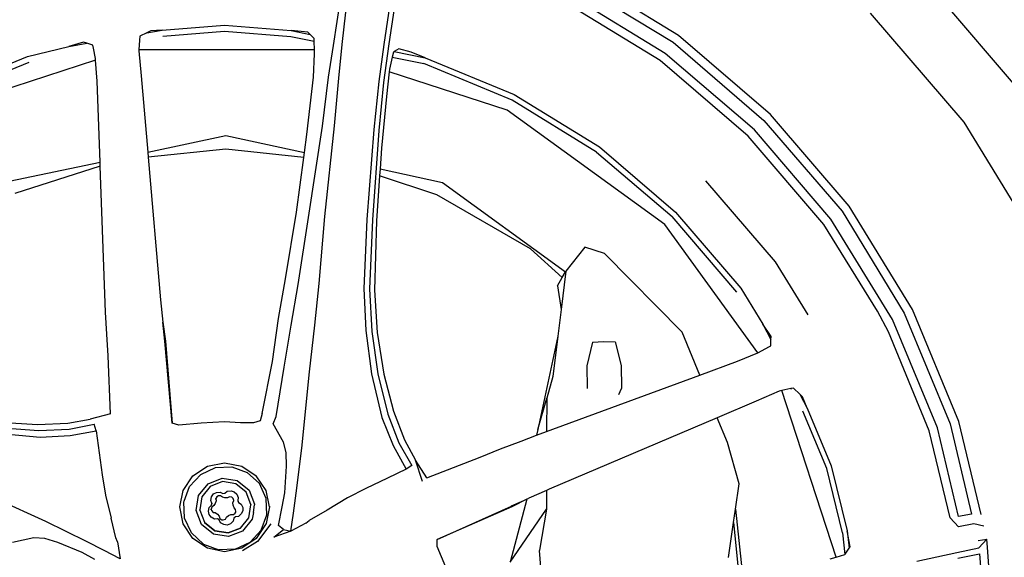
# Model space of a CAD drawing. Units: metres. Extents: x 7.5 to 18.2, y 11.6 to 16.6.
# Drawn here: x 11.5 to 11.8, y 12.2 to 12.4 of the extents above; entities that cross this region are included whole.
import ezdxf

# ---------------------------------------------------------------- set-up
doc = ezdxf.new("R2010")
doc.units = ezdxf.units.M
doc.layers.add('Edges', color=7, linetype='Continuous')

# ---------------------------------------------------------------- blocks, each defined once
blk = doc.blocks.new('Toyota GR Supra rs')
at = {"layer": 'Edges'}
for p, q in [((-0.73026, -0.11593), (-0.72603, -0.08832)), ((-0.72701, -0.1155), (-0.72398, -0.08826)), ((-0.60229, -0.11219), (-0.64062, -0.08871)), ((-0.51367, -0.08837), (-0.47661, -0.13172)), ((-0.70854, -0.09473), (-0.71166, -0.11548)), ((-0.64217, -0.09163), (-0.6043, -0.11472)), ((-0.70672, -0.09557), (-0.70981, -0.11525)), ((-0.60726, -0.11889), (-0.64445, -0.09607)), ((-0.60914, -0.12148), (-0.64587, -0.09893)), ((-0.49635, -0.14432), (-0.53099, -0.10392)), ((-0.79379, -0.11019), (-0.77068, -0.10831)), ((-0.77068, -0.10831), (-0.74597, -0.11032)), ((-0.80208, -0.1125), (-0.8022, -0.11391)), ((-0.79955, -0.11119), (-0.80208, -0.1125)), ((-0.79955, -0.11119), (-0.79379, -0.11019)), ((-0.7981, -0.11044), (-0.79955, -0.11119)), ((-0.79379, -0.11019), (-0.7981, -0.11044)), ((-0.79362, -0.1124), (-0.77068, -0.11053)), ((-0.77068, -0.11053), (-0.74616, -0.11254)), ((-0.74616, -0.11254), (-0.7374, -0.11433)), ((-0.73978, -0.11092), (-0.74597, -0.11032)), ((-0.74597, -0.11032), (-0.73893, -0.11177)), ((-0.73893, -0.11177), (-0.73978, -0.11092)), ((-0.73741, -0.11329), (-0.73893, -0.11177)), ((-0.56819, -0.14146), (-0.60229, -0.11219)), ((-0.84379, -0.11999), (-0.82851, -0.11623)), ((-0.82308, -0.11462), (-0.82851, -0.11623)), ((-0.82851, -0.11623), (-0.82175, -0.11505)), ((-0.82175, -0.11505), (-0.82308, -0.11462)), ((-0.81958, -0.11576), (-0.82175, -0.11505)), ((-0.81936, -0.11692), (-0.81958, -0.11576)), ((-0.8022, -0.11391), (-0.80249, -0.11751)), ((-0.7374, -0.11433), (-0.73741, -0.11329)), ((-0.73736, -0.11751), (-0.7374, -0.11433)), ((-0.73211, -0.12765), (-0.73026, -0.11593)), ((-0.72835, -0.12799), (-0.72701, -0.1155)), ((-0.71166, -0.11548), (-0.71344, -0.12923)), ((-0.70981, -0.11525), (-0.71176, -0.12968)), ((-0.6043, -0.11472), (-0.57061, -0.14372)), ((-0.8781, -0.13408), (-0.84379, -0.11999)), ((-0.81861, -0.12075), (-0.81936, -0.11692)), ((-0.80249, -0.11751), (-0.80252, -0.11787)), ((-0.80252, -0.11787), (-0.80161, -0.12712)), ((-0.73736, -0.11751), (-0.80249, -0.11751)), ((-0.73773, -0.1277), (-0.73735, -0.11902)), ((-0.73735, -0.11902), (-0.73736, -0.11751)), ((-0.70848, -0.12022), (-0.70948, -0.12471)), ((-0.70806, -0.11838), (-0.70848, -0.12022)), ((-0.70848, -0.12022), (-0.69677, -0.12261)), ((-0.70771, -0.11817), (-0.70806, -0.11838)), ((-0.70602, -0.1172), (-0.70771, -0.11817)), ((-0.70771, -0.11817), (-0.69622, -0.12053)), ((-0.70145, -0.11832), (-0.70602, -0.1172)), ((-0.69622, -0.12053), (-0.70145, -0.11832)), ((-0.69622, -0.12053), (-0.66325, -0.13408)), ((-0.57409, -0.14721), (-0.60726, -0.11889)), ((-0.87727, -0.13613), (-0.84325, -0.12207)), ((-0.81857, -0.12135), (-0.87541, -0.13979)), ((-0.81857, -0.12135), (-0.81861, -0.12075)), ((-0.81794, -0.12917), (-0.81857, -0.12135)), ((-0.664, -0.13616), (-0.69677, -0.12261)), ((-0.57637, -0.14953), (-0.60914, -0.12148)), ((-0.80161, -0.12712), (-0.79916, -0.15546)), ((-0.74016, -0.14891), (-0.73773, -0.1277)), ((-0.73435, -0.14583), (-0.73211, -0.12765)), ((-0.70959, -0.12565), (-0.71065, -0.13486)), ((-0.70948, -0.12471), (-0.70959, -0.12565)), ((-0.66587, -0.13992), (-0.70959, -0.12565)), ((-0.81685, -0.15918), (-0.81794, -0.12917)), ((-0.72995, -0.14571), (-0.72835, -0.12799)), ((-0.71344, -0.12923), (-0.71536, -0.14703)), ((-0.71176, -0.12968), (-0.71344, -0.14748)), ((-0.71065, -0.13486), (-0.71246, -0.15397)), ((-0.66325, -0.13408), (-0.63157, -0.15354)), ((-0.63264, -0.15549), (-0.664, -0.13616)), ((-0.60739, -0.18234), (-0.66587, -0.13992)), ((-0.53892, -0.17555), (-0.56819, -0.14146)), ((-0.73952, -0.17976), (-0.73435, -0.14583)), ((-0.73352, -0.1794), (-0.72995, -0.14571)), ((-0.57061, -0.14372), (-0.5416, -0.17741)), ((-0.46855, -0.1897), (-0.49635, -0.14432)), ((-0.79916, -0.15546), (-0.77017, -0.14936)), ((-0.77017, -0.14936), (-0.74107, -0.15563)), ((-0.74107, -0.15563), (-0.74016, -0.14891)), ((-0.71536, -0.14703), (-0.71791, -0.18051)), ((-0.71344, -0.14748), (-0.71579, -0.18056)), ((-0.54831, -0.18229), (-0.57637, -0.14953)), ((-0.54576, -0.18037), (-0.57409, -0.14721)), ((-0.79916, -0.15546), (-0.799, -0.15735)), ((-0.77017, -0.15436), (-0.799, -0.15735)), ((-0.74131, -0.15745), (-0.77017, -0.15436)), ((-0.74131, -0.15745), (-0.74107, -0.15563)), ((-0.71246, -0.15397), (-0.713, -0.16168)), ((-0.63264, -0.15549), (-0.60458, -0.17939)), ((-0.63157, -0.15354), (-0.60337, -0.17771)), ((-0.85063, -0.16628), (-0.81685, -0.15918)), ((-0.81679, -0.16064), (-0.84849, -0.17086)), ((-0.81679, -0.16064), (-0.81685, -0.15918)), ((-0.81482, -0.21482), (-0.81679, -0.16064)), ((-0.799, -0.15735), (-0.79442, -0.21029)), ((-0.74403, -0.17769), (-0.74131, -0.15745)), ((-0.71318, -0.16427), (-0.71434, -0.18091)), ((-0.713, -0.16168), (-0.71318, -0.16427)), ((-0.69199, -0.17126), (-0.71318, -0.16427)), ((-0.713, -0.16168), (-0.68984, -0.16668)), ((-0.68984, -0.16668), (-0.64423, -0.19995)), ((-0.56631, -0.19617), (-0.59209, -0.16609)), ((-0.65714, -0.1914), (-0.69199, -0.17126)), ((-0.74804, -0.20253), (-0.74403, -0.17769)), ((-0.60337, -0.17771), (-0.5792, -0.2059)), ((-0.5416, -0.17741), (-0.5185, -0.21526)), ((-0.51541, -0.21388), (-0.53892, -0.17555)), ((-0.74343, -0.2046), (-0.73952, -0.17976)), ((-0.7356, -0.20422), (-0.73352, -0.1794)), ((-0.71791, -0.18051), (-0.71898, -0.20608)), ((-0.71579, -0.18056), (-0.71686, -0.20625)), ((-0.71434, -0.18091), (-0.71502, -0.20664)), ((-0.57284, -0.22989), (-0.60739, -0.18234)), ((-0.58068, -0.20743), (-0.60458, -0.17939)), ((-0.52844, -0.21448), (-0.54831, -0.18229)), ((-0.52293, -0.21755), (-0.54576, -0.18037)), ((-0.64542, -0.20204), (-0.65714, -0.1914)), ((-0.63703, -0.19068), (-0.64407, -0.19965)), ((-0.62974, -0.19309), (-0.63703, -0.19068)), ((-0.60097, -0.22227), (-0.62974, -0.19309)), ((-0.55422, -0.21582), (-0.56631, -0.19617)), ((-0.64407, -0.19965), (-0.64583, -0.21386)), ((-0.64542, -0.20204), (-0.64423, -0.19995)), ((-0.64423, -0.19995), (-0.64407, -0.19965)), ((-0.7507, -0.21725), (-0.74804, -0.20253)), ((-0.73726, -0.21962), (-0.7356, -0.20422)), ((-0.64712, -0.20503), (-0.64542, -0.20204)), ((-0.74598, -0.21964), (-0.74343, -0.2046)), ((-0.71898, -0.20608), (-0.71834, -0.22172)), ((-0.71686, -0.20625), (-0.71603, -0.22197)), ((-0.71502, -0.20664), (-0.71405, -0.22237)), ((-0.64712, -0.20503), (-0.64583, -0.21386)), ((-0.5792, -0.2059), (-0.571, -0.21932)), ((-0.79442, -0.21029), (-0.7936, -0.21861)), ((-0.81441, -0.22301), (-0.81482, -0.21482)), ((-0.64583, -0.21386), (-0.64707, -0.22382)), ((-0.52441, -0.22214), (-0.52844, -0.21448)), ((-0.5185, -0.21526), (-0.50145, -0.25627)), ((-0.49823, -0.25542), (-0.51541, -0.21388)), ((-0.7936, -0.21861), (-0.79261, -0.22559)), ((-0.7929, -0.22559), (-0.7936, -0.21861)), ((-0.7529, -0.23316), (-0.7507, -0.21725)), ((-0.50615, -0.25782), (-0.52293, -0.21755)), ((-0.74857, -0.23523), (-0.74598, -0.21964)), ((-0.73924, -0.23694), (-0.73726, -0.21962)), ((-0.71834, -0.22172), (-0.71613, -0.2377)), ((-0.71603, -0.22197), (-0.71384, -0.23769)), ((-0.71405, -0.22237), (-0.71163, -0.23785)), ((-0.59442, -0.23818), (-0.60097, -0.22227)), ((-0.56791, -0.22389), (-0.571, -0.21932)), ((-0.571, -0.21932), (-0.56796, -0.22506)), ((-0.50924, -0.25887), (-0.52441, -0.22214)), ((-0.81392, -0.23108), (-0.81441, -0.22301)), ((-0.79289, -0.22566), (-0.7929, -0.22559)), ((-0.79011, -0.25605), (-0.79289, -0.22566)), ((-0.79261, -0.22559), (-0.79011, -0.25605)), ((-0.64707, -0.22382), (-0.65443, -0.25837)), ((-0.64707, -0.22382), (-0.64893, -0.23876)), ((-0.63419, -0.226), (-0.63629, -0.23473)), ((-0.63419, -0.226), (-0.62999, -0.22579)), ((-0.62999, -0.22579), (-0.62576, -0.22591)), ((-0.62576, -0.22591), (-0.6235, -0.2346)), ((-0.56806, -0.22737), (-0.56796, -0.22506)), ((-0.56796, -0.22506), (-0.56791, -0.22389)), ((-0.58041, -0.233), (-0.57284, -0.22989)), ((-0.57284, -0.22989), (-0.57262, -0.22981)), ((-0.57262, -0.22981), (-0.56875, -0.22775)), ((-0.56875, -0.22775), (-0.56806, -0.22737)), ((-0.81307, -0.25256), (-0.81392, -0.23108)), ((-0.75669, -0.25244), (-0.7529, -0.23316)), ((-0.59442, -0.23818), (-0.58041, -0.233)), ((-0.75158, -0.25359), (-0.74857, -0.23523)), ((-0.74201, -0.26527), (-0.73924, -0.23694)), ((-0.63629, -0.23473), (-0.63629, -0.23492)), ((-0.63629, -0.23492), (-0.6362, -0.24306)), ((-0.6235, -0.2346), (-0.62342, -0.24293)), ((-0.71613, -0.2377), (-0.71233, -0.25393)), ((-0.71384, -0.23769), (-0.71015, -0.25269)), ((-0.71163, -0.23785), (-0.70803, -0.25159)), ((-0.65121, -0.25917), (-0.59442, -0.23818)), ((-0.64893, -0.23876), (-0.65117, -0.24677)), ((-0.6362, -0.24306), (-0.6362, -0.24315)), ((-0.6362, -0.24324), (-0.6362, -0.24315)), ((-0.62445, -0.24538), (-0.62342, -0.24313)), ((-0.62342, -0.24293), (-0.62342, -0.24313)), ((-0.56496, -0.24418), (-0.57342, -0.24787)), ((-0.56392, -0.24396), (-0.56496, -0.24418)), ((-0.56054, -0.24324), (-0.56392, -0.24396)), ((-0.54384, -0.30577), (-0.56392, -0.24396)), ((-0.5596, -0.24304), (-0.56054, -0.24324)), ((-0.56054, -0.24324), (-0.56042, -0.24346)), ((-0.55721, -0.24534), (-0.5596, -0.24304)), ((-0.65443, -0.25837), (-0.65117, -0.24677)), ((-0.65117, -0.24677), (-0.65121, -0.25917)), ((-0.57342, -0.24787), (-0.5879, -0.25402)), ((-0.55721, -0.24534), (-0.55449, -0.25046)), ((-0.55623, -0.24628), (-0.55721, -0.24534)), ((-0.55449, -0.25046), (-0.55623, -0.24628)), ((-0.70803, -0.25159), (-0.70391, -0.26223)), ((-0.54723, -0.27288), (-0.55611, -0.25159)), ((-0.55449, -0.25046), (-0.54563, -0.27187)), ((-0.8542, -0.25562), (-0.84016, -0.25656)), ((-0.82885, -0.256), (-0.82053, -0.25458)), ((-0.81307, -0.25256), (-0.82053, -0.25458)), ((-0.77068, -0.25549), (-0.77933, -0.2561)), ((-0.76476, -0.2559), (-0.77068, -0.25549)), ((-0.7575, -0.25517), (-0.75996, -0.2559)), ((-0.75669, -0.25244), (-0.7575, -0.25517)), ((-0.75265, -0.25625), (-0.75158, -0.25359)), ((-0.71233, -0.25393), (-0.70817, -0.26438)), ((-0.71015, -0.25269), (-0.70602, -0.26334)), ((-0.5879, -0.25402), (-0.65023, -0.28049)), ((-0.58412, -0.26322), (-0.5879, -0.25402)), ((-0.49004, -0.28999), (-0.49823, -0.25542)), ((-0.85487, -0.25762), (-0.83962, -0.25879)), ((-0.84016, -0.25656), (-0.82885, -0.256)), ((-0.83962, -0.25879), (-0.82838, -0.25824)), ((-0.82838, -0.25824), (-0.81902, -0.25646)), ((-0.82797, -0.26063), (-0.81834, -0.25886)), ((-0.81834, -0.25886), (-0.81902, -0.25646)), ((-0.81834, -0.25886), (-0.81616, -0.27524)), ((-0.78765, -0.2568), (-0.79011, -0.25605)), ((-0.77933, -0.2561), (-0.78765, -0.2568)), ((-0.75996, -0.2559), (-0.76476, -0.2559)), ((-0.74881, -0.26307), (-0.75265, -0.25625)), ((-0.65443, -0.25837), (-0.65495, -0.26055)), ((-0.65495, -0.26055), (-0.65121, -0.25917)), ((-0.50145, -0.29115), (-0.50924, -0.25887)), ((-0.49836, -0.29064), (-0.50615, -0.25782)), ((-0.50145, -0.25627), (-0.49353, -0.28987)), ((-0.85554, -0.25973), (-0.83916, -0.26124)), ((-0.83916, -0.26124), (-0.82797, -0.26063)), ((-0.70391, -0.26223), (-0.69991, -0.26981)), ((-0.66829, -0.26556), (-0.6607, -0.26267)), ((-0.6607, -0.26267), (-0.65495, -0.26055)), ((-0.74783, -0.26694), (-0.74881, -0.26307)), ((-0.74407, -0.282), (-0.74201, -0.26527)), ((-0.70817, -0.26438), (-0.70337, -0.27315)), ((-0.70602, -0.26334), (-0.70125, -0.27176)), ((-0.67581, -0.2686), (-0.66829, -0.26556)), ((-0.57982, -0.27851), (-0.58412, -0.26322)), ((-0.7477, -0.27198), (-0.74783, -0.26694)), ((-0.69723, -0.27763), (-0.69991, -0.26981)), ((-0.69561, -0.27631), (-0.69991, -0.26981)), ((-0.69561, -0.27631), (-0.67581, -0.2686)), ((-0.78244, -0.27561), (-0.77704, -0.27199)), ((-0.77955, -0.27507), (-0.77404, -0.27252)), ((-0.77704, -0.27199), (-0.77068, -0.27071)), ((-0.77404, -0.27252), (-0.76796, -0.27225)), ((-0.77068, -0.27071), (-0.76431, -0.27199)), ((-0.76796, -0.27225), (-0.76226, -0.27433)), ((-0.76431, -0.27199), (-0.75891, -0.27561)), ((-0.74833, -0.28185), (-0.7477, -0.27198)), ((-0.70337, -0.27315), (-0.71019, -0.27643)), ((-0.70125, -0.27176), (-0.70337, -0.27315)), ((-0.54147, -0.29677), (-0.54723, -0.27288)), ((-0.54563, -0.27187), (-0.53972, -0.29594)), ((-0.81616, -0.27524), (-0.81492, -0.28281)), ((-0.78605, -0.28098), (-0.78244, -0.27561)), ((-0.78368, -0.2795), (-0.77955, -0.27507)), ((-0.7768, -0.2785), (-0.77153, -0.27648)), ((-0.77153, -0.27648), (-0.76597, -0.27736)), ((-0.76597, -0.27736), (-0.76159, -0.28091)), ((-0.76226, -0.27433), (-0.75779, -0.27846)), ((-0.7553, -0.28098), (-0.75891, -0.27561)), ((-0.71019, -0.27643), (-0.71824, -0.28027)), ((-0.83697, -0.29258), (-0.86266, -0.28094)), ((-0.78729, -0.28711), (-0.78605, -0.28098)), ((-0.78569, -0.28495), (-0.78368, -0.2795)), ((-0.78034, -0.28286), (-0.7768, -0.2785)), ((-0.77601, -0.2795), (-0.77912, -0.28336)), ((-0.7714, -0.27773), (-0.77601, -0.2795)), ((-0.76652, -0.2785), (-0.7714, -0.27773)), ((-0.77057, -0.28202), (-0.76969, -0.28129)), ((-0.76969, -0.28129), (-0.76827, -0.28112)), ((-0.76827, -0.28112), (-0.76708, -0.28149)), ((-0.76268, -0.28163), (-0.76652, -0.2785)), ((-0.76159, -0.28091), (-0.75958, -0.28615)), ((-0.75525, -0.284), (-0.75779, -0.27846)), ((-0.75407, -0.28709), (-0.7553, -0.28098)), ((-0.71824, -0.28027), (-0.72509, -0.28378)), ((-0.65128, -0.28097), (-0.65782, -0.2839)), ((-0.65128, -0.28097), (-0.6513, -0.288)), ((-0.65023, -0.28049), (-0.65128, -0.28097)), ((-0.58117, -0.28792), (-0.57982, -0.27851)), ((-0.81492, -0.28281), (-0.81277, -0.29126)), ((-0.78122, -0.28844), (-0.78034, -0.28286)), ((-0.77912, -0.28336), (-0.77989, -0.28824)), ((-0.77582, -0.28471), (-0.77556, -0.28333)), ((-0.7754, -0.28578), (-0.77582, -0.28471)), ((-0.77556, -0.28333), (-0.77484, -0.2823)), ((-0.77484, -0.2823), (-0.77371, -0.28173)), ((-0.77384, -0.28482), (-0.77413, -0.28582)), ((-0.77361, -0.28333), (-0.77399, -0.284)), ((-0.77399, -0.284), (-0.77384, -0.28482)), ((-0.77399, -0.28431), (-0.77399, -0.284)), ((-0.77371, -0.28173), (-0.77234, -0.28159)), ((-0.773, -0.28297), (-0.77361, -0.28333)), ((-0.77224, -0.283), (-0.773, -0.28297)), ((-0.77234, -0.28159), (-0.77132, -0.28209)), ((-0.7715, -0.28354), (-0.77224, -0.283)), ((-0.77059, -0.28377), (-0.7715, -0.28354)), ((-0.77132, -0.28209), (-0.77057, -0.28202)), ((-0.76955, -0.28374), (-0.77059, -0.28377)), ((-0.76881, -0.28333), (-0.76955, -0.28374)), ((-0.76806, -0.28351), (-0.76881, -0.28333)), ((-0.76755, -0.28397), (-0.76806, -0.28351)), ((-0.7676, -0.28559), (-0.76731, -0.28471)), ((-0.76731, -0.28471), (-0.76755, -0.28397)), ((-0.76731, -0.28501), (-0.76731, -0.28471)), ((-0.76708, -0.28149), (-0.76619, -0.2824)), ((-0.76619, -0.2824), (-0.76562, -0.28364)), ((-0.76562, -0.28364), (-0.7658, -0.28478)), ((-0.7658, -0.28478), (-0.76549, -0.28549)), ((-0.7658, -0.28478), (-0.7658, -0.28508)), ((-0.76091, -0.28626), (-0.76268, -0.28163)), ((-0.75501, -0.29008), (-0.75525, -0.284)), ((-0.74938, -0.28712), (-0.74833, -0.28185)), ((-0.7451, -0.28939), (-0.74407, -0.282)), ((-0.72509, -0.28378), (-0.7326, -0.28835)), ((-0.65853, -0.28426), (-0.66479, -0.30767)), ((-0.6642, -0.28677), (-0.65853, -0.28426)), ((-0.65853, -0.28426), (-0.66413, -0.28707)), ((-0.65853, -0.28426), (-0.65782, -0.2839)), ((-0.78729, -0.28711), (-0.78733, -0.28688)), ((-0.78605, -0.29335), (-0.78729, -0.28711)), ((-0.78579, -0.28521), (-0.78569, -0.28495)), ((-0.78555, -0.29128), (-0.78579, -0.28521)), ((-0.77921, -0.29369), (-0.78122, -0.28844)), ((-0.78122, -0.28844), (-0.78122, -0.28868)), ((-0.77989, -0.28829), (-0.77989, -0.28824)), ((-0.77989, -0.28829), (-0.77812, -0.29284)), ((-0.77666, -0.28867), (-0.77637, -0.28732)), ((-0.77637, -0.28732), (-0.77556, -0.28652)), ((-0.77539, -0.28716), (-0.77561, -0.28793)), ((-0.77561, -0.28793), (-0.77549, -0.2885)), ((-0.77561, -0.28824), (-0.77561, -0.28793)), ((-0.77556, -0.28652), (-0.7754, -0.28578)), ((-0.77549, -0.2885), (-0.77498, -0.28914)), ((-0.7754, -0.28578), (-0.7754, -0.28609)), ((-0.77465, -0.28662), (-0.77539, -0.28716)), ((-0.77413, -0.28582), (-0.77465, -0.28662)), ((-0.76755, -0.28652), (-0.7676, -0.28559)), ((-0.76719, -0.2875), (-0.76755, -0.28652)), ((-0.76658, -0.28806), (-0.76719, -0.2875)), ((-0.76652, -0.28888), (-0.76658, -0.28806)), ((-0.76549, -0.28549), (-0.76454, -0.28608)), ((-0.76454, -0.28608), (-0.76392, -0.28736)), ((-0.76392, -0.28736), (-0.76392, -0.28767)), ((-0.76392, -0.28767), (-0.7639, -0.2886)), ((-0.76168, -0.29112), (-0.76091, -0.28631)), ((-0.76091, -0.28626), (-0.76091, -0.28631)), ((-0.76002, -0.28918), (-0.75958, -0.28639)), ((-0.75958, -0.28615), (-0.75958, -0.28639)), ((-0.75407, -0.28709), (-0.7553, -0.29331)), ((-0.75402, -0.28686), (-0.75407, -0.28709)), ((-0.75073, -0.29402), (-0.74938, -0.28712)), ((-0.7326, -0.28835), (-0.73929, -0.29212)), ((-0.69185, -0.2992), (-0.66429, -0.28681)), ((-0.66413, -0.28707), (-0.69185, -0.2992)), ((-0.66479, -0.30767), (-0.6513, -0.288)), ((-0.66429, -0.28681), (-0.6642, -0.28677)), ((-0.6513, -0.288), (-0.65379, -0.30316)), ((-0.58188, -0.29285), (-0.58117, -0.28792)), ((-0.58117, -0.28792), (-0.57845, -0.31353)), ((-0.81102, -0.29863), (-0.81277, -0.29126)), ((-0.783, -0.29678), (-0.78555, -0.29128)), ((-0.77647, -0.28994), (-0.77666, -0.28867)), ((-0.77572, -0.29092), (-0.77647, -0.28994)), ((-0.77447, -0.29163), (-0.77572, -0.29092)), ((-0.77498, -0.28914), (-0.77414, -0.28924)), ((-0.77333, -0.29156), (-0.77447, -0.29163)), ((-0.77414, -0.28924), (-0.77328, -0.28981)), ((-0.77267, -0.29192), (-0.77333, -0.29156)), ((-0.77328, -0.28981), (-0.77269, -0.29055)), ((-0.77269, -0.29055), (-0.77241, -0.29143)), ((-0.77216, -0.29297), (-0.77267, -0.29192)), ((-0.77241, -0.29143), (-0.77173, -0.29189)), ((-0.77173, -0.29189), (-0.77116, -0.29196)), ((-0.77116, -0.29196), (-0.7704, -0.29166)), ((-0.7704, -0.29166), (-0.77003, -0.29089)), ((-0.77003, -0.29089), (-0.76921, -0.29025)), ((-0.76921, -0.29025), (-0.76833, -0.28991)), ((-0.76833, -0.28991), (-0.76741, -0.28991)), ((-0.7672, -0.29135), (-0.76749, -0.29246)), ((-0.76741, -0.28991), (-0.76678, -0.28945)), ((-0.76664, -0.29086), (-0.7672, -0.29135)), ((-0.76678, -0.28945), (-0.76652, -0.28888)), ((-0.76551, -0.29068), (-0.76664, -0.29086)), ((-0.76652, -0.28918), (-0.76652, -0.28888)), ((-0.76448, -0.28974), (-0.76551, -0.29068)), ((-0.76479, -0.29495), (-0.76168, -0.29119)), ((-0.7639, -0.2886), (-0.76448, -0.28974)), ((-0.76046, -0.29171), (-0.764, -0.29611)), ((-0.76168, -0.29119), (-0.76168, -0.29112)), ((-0.76002, -0.28918), (-0.76046, -0.29171)), ((-0.75711, -0.29578), (-0.75501, -0.29008)), ((-0.74616, -0.29616), (-0.7451, -0.28939)), ((-0.74054, -0.29311), (-0.73929, -0.29212)), ((-0.49836, -0.29449), (-0.50145, -0.29115)), ((-0.49353, -0.28987), (-0.49836, -0.29064)), ((-0.8219, -0.29993), (-0.83697, -0.29258)), ((-0.78244, -0.29882), (-0.78605, -0.29335)), ((-0.77482, -0.29726), (-0.77921, -0.29369)), ((-0.77812, -0.29284), (-0.77812, -0.29289)), ((-0.77428, -0.29601), (-0.77812, -0.29289)), ((-0.77812, -0.29289), (-0.77428, -0.29595)), ((-0.77095, -0.29364), (-0.77216, -0.29297)), ((-0.76971, -0.29384), (-0.77095, -0.29364)), ((-0.76853, -0.29344), (-0.76971, -0.29384)), ((-0.7694, -0.29672), (-0.76479, -0.29495)), ((-0.76479, -0.29501), (-0.7694, -0.29678)), ((-0.76749, -0.29246), (-0.76853, -0.29344)), ((-0.76479, -0.29495), (-0.76479, -0.29501)), ((-0.76124, -0.30024), (-0.75711, -0.29578)), ((-0.7553, -0.29331), (-0.75891, -0.29879)), ((-0.75357, -0.29346), (-0.75848, -0.29992)), ((-0.75243, -0.2984), (-0.74881, -0.29544)), ((-0.74881, -0.29544), (-0.75073, -0.29402)), ((-0.74881, -0.29544), (-0.74616, -0.29616)), ((-0.74054, -0.29311), (-0.74616, -0.29616)), ((-0.58375, -0.30588), (-0.58188, -0.29285)), ((-0.58188, -0.29285), (-0.57972, -0.31377)), ((-0.49272, -0.29341), (-0.49836, -0.29449)), ((-0.489, -0.29428), (-0.49272, -0.29341)), ((-0.8415, -0.2986), (-0.84942, -0.30037)), ((-0.83744, -0.29882), (-0.8415, -0.2986)), ((-0.83261, -0.30027), (-0.83744, -0.29882)), ((-0.81048, -0.30013), (-0.81102, -0.29863)), ((-0.783, -0.29678), (-0.77854, -0.30091)), ((-0.77704, -0.30248), (-0.78244, -0.29882)), ((-0.76926, -0.29813), (-0.77482, -0.29726)), ((-0.77428, -0.29595), (-0.7694, -0.29672)), ((-0.7694, -0.29678), (-0.77428, -0.29601)), ((-0.764, -0.29611), (-0.76926, -0.29813)), ((-0.75891, -0.29879), (-0.76431, -0.30247)), ((-0.74616, -0.29616), (-0.75243, -0.2984)), ((-0.69178, -0.3018), (-0.69185, -0.2992)), ((-0.54147, -0.29677), (-0.54057, -0.30476)), ((-0.53864, -0.30189), (-0.53972, -0.29594)), ((-0.53972, -0.29594), (-0.53899, -0.30245)), ((-0.49111, -0.29961), (-0.48789, -0.29908)), ((-0.49085, -0.30235), (-0.48789, -0.29908)), ((-0.48764, -0.30221), (-0.48789, -0.29908)), ((-0.82351, -0.304), (-0.83261, -0.30027)), ((-0.81532, -0.30329), (-0.8219, -0.29993)), ((-0.81048, -0.30013), (-0.80938, -0.30642)), ((-0.77854, -0.30091), (-0.77283, -0.30303)), ((-0.77068, -0.30374), (-0.77704, -0.30248)), ((-0.76676, -0.30279), (-0.77283, -0.30303)), ((-0.76431, -0.30247), (-0.77068, -0.30374)), ((-0.76676, -0.30279), (-0.76124, -0.30024)), ((-0.75848, -0.29992), (-0.764, -0.30341)), ((-0.68856, -0.30946), (-0.69178, -0.3018)), ((-0.65379, -0.30319), (-0.6538, -0.30327)), ((-0.65379, -0.30319), (-0.65379, -0.30316)), ((-0.54039, -0.3047), (-0.53899, -0.30245)), ((-0.53899, -0.30245), (-0.53864, -0.30189)), ((-0.49903, -0.30407), (-0.49085, -0.30235)), ((-0.4844, -0.34389), (-0.48764, -0.30221)), ((-0.81888, -0.30665), (-0.82351, -0.304)), ((-0.80938, -0.30642), (-0.81532, -0.30329)), ((-0.65272, -0.31728), (-0.6538, -0.30327)), ((-0.54603, -0.30644), (-0.54384, -0.30577)), ((-0.54384, -0.30577), (-0.54057, -0.30476)), ((-0.54057, -0.30476), (-0.54039, -0.3047)), ((-0.5138, -0.30729), (-0.49903, -0.30407)), ((-0.49863, -0.30611), (-0.49057, -0.3045)), ((-0.49057, -0.3045), (-0.48762, -0.34374))]:
    blk.add_line(p, q, dxfattribs=at)

msp = doc.modelspace()

# ---------------------------------------------------------------- block references
msp.add_blockref('Toyota GR Supra rs', (12.31565, 12.52558))

doc.saveas('drawing.dxf')
